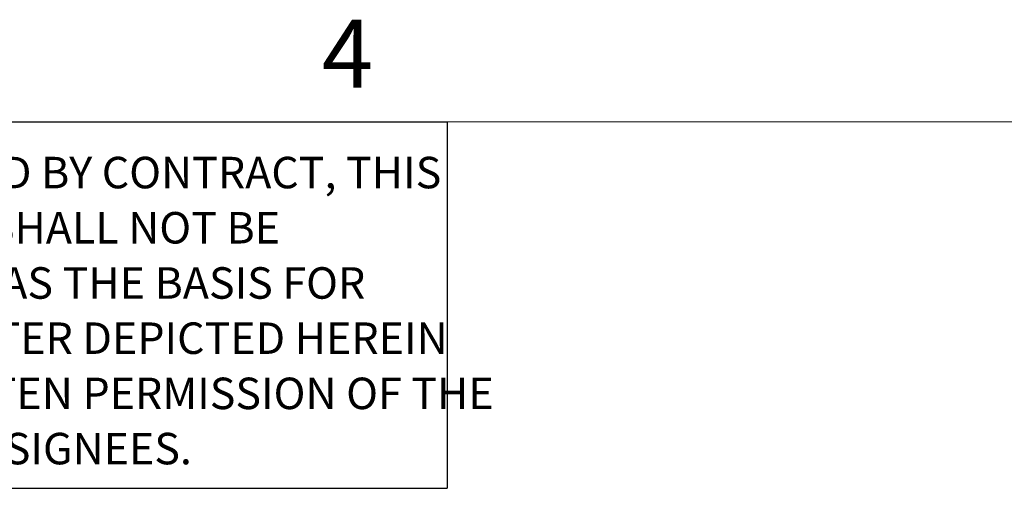
# Model space of a CAD drawing. Units: inches. Extents: x 0.1 to 22.1, y 0.1 to 17.1.
# Drawn here: x 2.3 to 4.9, y 15 to 16.3 of the extents above; entities that cross this region are included whole.
import ezdxf

# ---------------------------------------------------------------- set-up
doc = ezdxf.new("R2010")
doc.units = ezdxf.units.IN
doc.header["$MEASUREMENT"] = 0
doc.layers.add('7', color=7, linetype='Continuous', lineweight=25)
doc.layers.add('SLD-0', color=7, linetype='Continuous')
doc.styles.add('SLDTEXTSTYLE0', font='TXT', dxfattribs={"width": 0.75})
doc.styles.add('SLDTEXTSTYLE2', font='TXT', dxfattribs={"width": 0.8625})

# ---------------------------------------------------------------- blocks, each defined once
blk = doc.blocks.new('SW_NOTE_0_8')
at = {"layer": 'SLD-0', "color": 0, "char_height": 0.083333, "attachment_point": 1, "style": 'SLDTEXTSTYLE0'}
for s, insert in [('EXCEPT AS OTHERWISE PROVIDED BY CONTRACT, THIS', (0, 0.1074)), ('DRAWING AND SPECIFICATIONS SHALL NOT BE', (0, -0.0387)), ('REPRODUCED, COPIED OR USED AS THE BASIS FOR', (0, -0.1848)), ('MANUFACTURE OR SALE OF MATTER DEPICTED HEREIN', (0, -0.3309)), ('WITHOUT THE EXPRESSED WRITTEN PERMISSION OF THE', (0, -0.477)), ('LAKOS CORPORATION, OR ITS ASSIGNEES.', (0, -0.6231))]:
    blk.add_mtext(s, dxfattribs=dict(at, insert=insert))
blk = doc.blocks.new('LAKOS_LEGAL')
at = {"layer": 'SLD-0'}
for p, q in [((7.1772, 9.0092), (10.1427, 9.0092)), ((10.1427, 9.0092), (10.1427, 8.0392)), ((7.1772, 8.0392), (10.1427, 8.0392))]:
    blk.add_line(p, q, dxfattribs=at)
at = {"layer": 'SLD-0', "color": 7}
blk.add_blockref('SW_NOTE_0_8', (7.2252, 8.8091), dxfattribs=at)

msp = doc.modelspace()

# ---------------------------------------------------------------- linework, layer by layer
at = {"layer": '7', "color": 7, "lineweight": 18}
msp.add_line((21.44845, 15.981299), (0.44845, 15.981299), dxfattribs=at)

# ---------------------------------------------------------------- block references
at = {"layer": '7'}
msp.add_blockref('LAKOS_LEGAL', (-6.72872018, 6.9721038), dxfattribs=at)

# ---------------------------------------------------------------- texts
at = {"layer": '7', "insert": (3.15038518, 16.25153254), "char_height": 0.18, "attachment_point": 2, "style": 'SLDTEXTSTYLE2'}
msp.add_mtext('4', dxfattribs=at)

doc.saveas('drawing.dxf')
